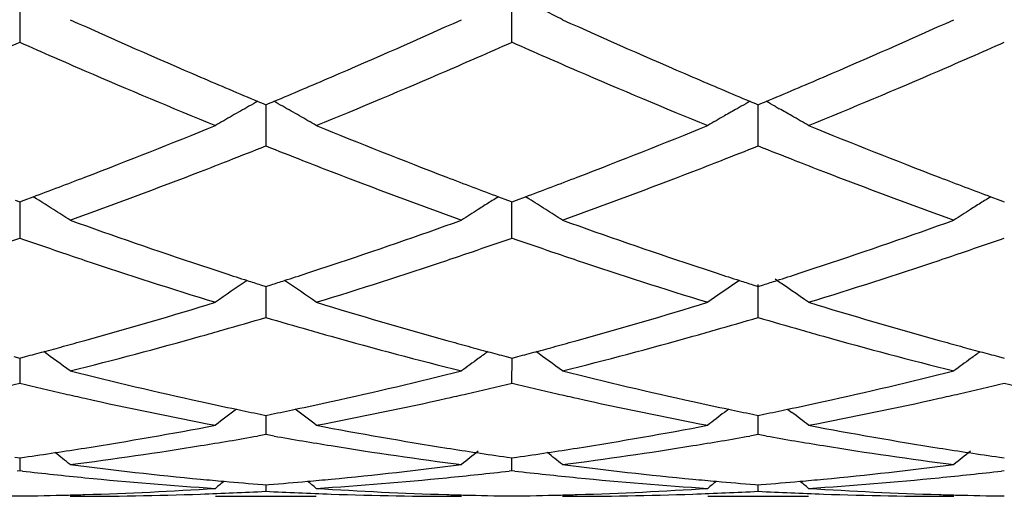
# Model space of a CAD drawing. Units: inches. Extents: x 6.2 to 15.2, y 3.2 to 14.8.
# Drawn here: x 12.8 to 13, y 5.7 to 5.8 of the extents above; entities that cross this region are included whole.
import ezdxf

# ---------------------------------------------------------------- set-up
doc = ezdxf.new("R2010")
doc.units = ezdxf.units.IN
doc.header["$LTSCALE"] = 1.21
doc.header["$MEASUREMENT"] = 0
doc.layers.get('0').update_dxf_attribs({"linetype": 'CONTINUOUS'})

msp = doc.modelspace()

# ---------------------------------------------------------------- linework, layer by layer
at = {"color": 7, "linetype": 'CONTINUOUS'}
for p, q in [((12.8195690023, 5.8152573053), (12.819569064, 5.8058178014)), ((12.916735397, 5.8058171279), (12.9167369468, 5.815257272)), ((12.8665758605, 5.7941355542), (12.8675978023, 5.7937078734)), ((12.8675978023, 5.7937078734), (12.8681531931, 5.7934758453)), ((12.8681531931, 5.7934758453), (12.8687086498, 5.7937079072)), ((12.8681532204, 5.7934760987), (12.8681532039, 5.7885758134)), ((12.8687086498, 5.7937079072), (12.8697305607, 5.7941355869)), ((12.9619807884, 5.7931612916), (12.9611465539, 5.7926906123)), ((12.9637433329, 5.7941355869), (12.9647652439, 5.7937079072)), ((12.9647652439, 5.7937079072), (12.9653207006, 5.7934758453)), ((12.9653207006, 5.7853478141), (12.9653206732, 5.7934760871)), ((12.9653207006, 5.7934758453), (12.9658760914, 5.7937078734)), ((12.9658760914, 5.7937078734), (12.9668980331, 5.7941355542)), ((12.968660441, 5.7931613163), (12.9694948648, 5.7926905218)), ((12.8681532039, 5.7885758134), (12.8681531931, 5.7853478141)), ((12.8187044903, 5.7746389111), (12.819569064, 5.7743184112)), ((12.8195690189, 5.7743184745), (12.8195690436, 5.7704163255)), ((12.819569064, 5.7743184112), (12.8204335116, 5.7746388485)), ((12.8204335116, 5.7746388485), (12.8222074328, 5.7752988058)), ((12.8229085704, 5.7748804186), (12.8222095335, 5.7753145582)), ((12.91409649, 5.7753145845), (12.9133976172, 5.7748805542)), ((12.9140985921, 5.7752988356), (12.9158724282, 5.7746388788)), ((12.9158724282, 5.7746388788), (12.9167369468, 5.7743184003)), ((12.916735397, 5.767152207), (12.9167369075, 5.7743184457)), ((12.9167369468, 5.7743184003), (12.9176014654, 5.7746388788)), ((12.9176014654, 5.7746388788), (12.9193753015, 5.7752988355)), ((12.9200762764, 5.7748805542), (12.9193774036, 5.7753145845)), ((13.0112643601, 5.7753145582), (13.0105653232, 5.7748804186)), ((13.0112664608, 5.7752988058), (13.013040382, 5.7746388485)), ((13.013040382, 5.7746388485), (13.0139048296, 5.7743184112)), ((12.8195690436, 5.7704163255), (12.819569064, 5.7671527384)), ((12.9616366068, 5.7587742894), (12.9607500826, 5.7581740547)), ((12.8670758928, 5.757918066), (12.8681531931, 5.757574494)), ((12.8681531931, 5.757574494), (12.8692305762, 5.7579181018)), ((12.8681532134, 5.7575744588), (12.8681532039, 5.7547181288)), ((12.9642433174, 5.7579181018), (12.9653207006, 5.757574494)), ((12.9653207006, 5.7514589064), (12.9653206789, 5.7579770764)), ((12.9653207006, 5.757574494), (12.9663980008, 5.757918066)), ((12.8681532039, 5.7547181288), (12.8681531931, 5.7514589064)), ((12.8183975477, 5.743760597), (12.819569064, 5.7434523773)), ((12.8195690323, 5.7434521236), (12.8195690436, 5.7416786031)), ((12.819569064, 5.7434523773), (12.8207404365, 5.7437605439)), ((12.9155654845, 5.7437605742), (12.9167369468, 5.7434523695)), ((12.916735397, 5.7384654554), (12.9167371264, 5.7434520923)), ((12.9167369468, 5.7434523695), (12.9179084091, 5.7437605742)), ((13.0127334572, 5.7437605439), (13.0139048296, 5.7434523773)), ((12.8195690436, 5.7416786031), (12.819569064, 5.738465818)), ((12.9595020943, 5.7333625633), (12.958662214, 5.7327208192)), ((12.9711392087, 5.7333625084), (12.97197896, 5.7327208527)), ((12.8670229017, 5.7323620064), (12.8681531931, 5.7321315784)), ((12.8681531931, 5.7321315784), (12.8692835751, 5.7323620312)), ((12.8681532039, 5.73146211), (12.8681531931, 5.7283350957)), ((12.8681532062, 5.7321312916), (12.8681532039, 5.73146211)), ((12.9641903185, 5.7323620312), (12.9653207006, 5.7321315784)), ((12.9653207006, 5.7283350957), (12.9653206874, 5.7321312916)), ((12.9653207006, 5.7321315784), (12.9664509919, 5.7323620064)), ((12.8681531927, 5.7283350961), (12.8665163122, 5.7280452597)), ((12.8697901174, 5.7280452441), (12.8681531927, 5.7283350961)), ((12.9653207009, 5.7283350961), (12.9636837762, 5.7280452441)), ((12.9669575814, 5.7280452597), (12.9653207009, 5.7283350961)), ((12.8186237964, 5.7238871404), (12.819569064, 5.7237529211)), ((12.8195690467, 5.7237526236), (12.819569064, 5.7211955223)), ((12.819569064, 5.7237529211), (12.820514185, 5.7238871128)), ((12.9157917343, 5.7238871279), (12.9167369468, 5.7237529169)), ((12.916735397, 5.7211953466), (12.9167367224, 5.7237526526)), ((12.9167369468, 5.7237529169), (12.9176821594, 5.7238871279)), ((13.0129597086, 5.7238871128), (13.0139048296, 5.7237529211)), ((12.8195690643, 5.7211955219), (12.8190410712, 5.7211347192)), ((12.8200970417, 5.721134724), (12.8195690643, 5.7211955219)), ((12.9167369468, 5.7211955253), (12.9162089474, 5.7211347221)), ((12.9172649463, 5.7211347221), (12.9167369468, 5.7211955253)), ((13.0139048293, 5.7211955219), (13.0133768519, 5.721134724)), ((12.8675328523, 5.7184714381), (12.8681531931, 5.7184229128)), ((12.8681531931, 5.7184229128), (12.8687736149, 5.7184714458)), ((12.868153198, 5.7184221762), (12.8681531931, 5.7171359064)), ((12.9647002787, 5.7184714458), (12.9653207006, 5.7184229128)), ((12.9653207006, 5.7171359064), (12.9653206956, 5.7184221766)), ((12.9653207006, 5.7184229128), (12.9659410413, 5.7184714381)), ((12.8581978088, 5.716141804), (12.8781088088, 5.716141804)), ((12.9553650848, 5.716141804), (12.9752760848, 5.716141804))]:
    msp.add_line(p, q, dxfattribs=at)
for centre, radius, start, end in [((12.7082820625, 5.3867764025), 0.4764963384, 62.7183820748, 63.1635086345), ((13.4566970636, 7.199463896), 1.5242075929, 245.7024434578, 246.7602685921), ((12.2882419474, 7.1798515911), 1.50278021, 293.2323337948, 294.3052406324), ((13.5545396659, 7.2009861915), 1.52587261, 245.7028782307, 246.7595473397), ((12.3859342388, 7.1786704586), 1.5014879864, 293.2317279896, 294.3055599592), ((12.2055938126, 7.1917267007), 1.5158196093, 293.6163913599, 293.8939511575), ((13.4317790748, 7.1877745807), 1.5114911967, 246.1065479819, 246.3848920629), ((12.3020808537, 7.1932685962), 1.5175051186, 293.6166322558, 293.893874107), ((13.5287969915, 7.1873700945), 1.5110606213, 246.1055346898, 246.3839589475), ((12.3991905334, 7.193464849), 1.517708139, 293.6156780245, 293.8928819308), ((13.4178433365, 7.1558715157), 1.4766772595, 246.3844516826, 246.6448781471), ((12.3168322684, 7.1595717335), 1.4807208487, 293.3562937853, 293.6159952569), ((13.5143682472, 7.1543398624), 1.4750164158, 246.3835025615, 246.644208381), ((12.413432922, 7.1609292701), 1.4821918151, 293.3556063181, 293.6150638528), ((13.3819415805, 7.0719426042), 1.385392569, 246.6319876913, 247.7872263663), ((12.3466526778, 7.0902938132), 1.4052975177, 292.2210246714, 293.3598909146), ((13.4786813363, 7.070920774), 1.3842849498, 246.6314651442, 247.7876192536), ((12.4432933464, 7.0915515347), 1.4066609833, 292.2215074042, 293.3592785389), ((13.4166869514, 7.1069996981), 1.4234586305, 246.7715115985, 247.2655358422), ((12.3232055179, 7.0985071804), 1.414240035, 292.7334353449, 293.2306599898), ((13.5138943213, 7.1070568199), 1.423526703, 246.7709618911, 247.2649427716), ((12.4203721095, 7.0985459756), 1.4142761868, 292.7328603769, 293.230092181), ((13.0904237601, 5.3923195833), 0.4599718533, 119.3726090012, 119.8480694552), ((13.0912745114, 5.3908101735), 0.4617045086, 119.1225217534, 119.372738018), ((12.6450550604, 5.3908439909), 0.461663729, 60.6276909276, 60.8779476055), ((12.645901491, 5.3923457982), 0.459939818, 60.1523174333, 60.6278170377), ((13.1884188332, 5.3908439909), 0.461663729, 119.1220523945, 119.3723090726), ((12.7421993823, 5.3908101737), 0.4617045084, 60.6272619817, 60.8774782467), ((13.0894596571, 5.3940004214), 0.4580341455, 119.848112388, 120.3247735278), ((12.6468929247, 5.3940740624), 0.4579473728, 59.6755384712, 60.1522888357), ((13.1865809689, 5.3940740625), 0.4579473728, 119.8477111646, 120.3244615288), ((13.1874382539, 5.3925809021), 0.459669135, 119.491377272, 119.847764353), ((12.743186069, 5.3925578147), 0.4596975683, 60.1518476864, 60.5081790881), ((12.7440142365, 5.3940004214), 0.4580341456, 59.6752264722, 60.1518876115), ((12.3768123326, 6.9677021685), 1.272874779, 290.9747332124, 292.2214644268), ((13.3664820114, 6.9853489965), 1.2918536468, 247.7876308044, 249.0160362098), ((12.4735971824, 6.9686643529), 1.2739101299, 290.9753121618, 292.2210208167), ((13.4632914529, 6.9844489875), 1.2908851524, 247.787233079, 249.0165692778), ((12.3941069333, 6.9741628615), 1.2798441593, 291.3904074529, 291.7399020341), ((13.3404567514, 6.9697206748), 1.2750724387, 248.2589023632, 248.6097114382), ((12.4912409748, 6.9742146215), 1.2799046338, 291.3909507921, 291.7404354065), ((13.4376100239, 6.9697174498), 1.2750641701, 248.2594428674, 248.6102476457), ((12.4041481005, 6.9485633736), 1.2523458203, 291.1141175769, 291.3898203732), ((13.3320847667, 6.9483431125), 1.2521139916, 248.6096428083, 248.8853693301), ((12.5013891272, 6.9483431118), 1.2521139909, 291.1146306699, 291.3903571918), ((13.4293257934, 6.9485633742), 1.252345821, 248.610179627, 248.8858824151), ((12.4216555533, 6.9030133812), 1.2035471865, 289.8091265988, 291.1177468405), ((13.3092457358, 6.8885221552), 1.188081925, 248.8736047394, 250.1992577893), ((12.5190963983, 6.9022743203), 1.2027594085, 289.808831153, 291.1183063183), ((13.4067375931, 6.8893978241), 1.1890155138, 248.8742560803, 250.1988704723), ((12.4001580478, 6.9069461452), 1.207787806, 290.4530675617, 290.9723236204), ((13.3385893789, 6.9133545482), 1.2146453116, 249.0283535591, 249.5446611357), ((12.4971378152, 6.9073956055), 1.2082746341, 290.4539777375, 290.9730075777), ((13.4354886053, 6.9126923353), 1.2139309984, 249.0289902522, 249.5456185615), ((12.5847851764, 5.3922395045), 0.4506848344, 57.6071631376, 58.1053531801), ((13.15144276, 5.3923561675), 0.4505445523, 122.0576342635, 122.3923819721), ((13.1517482817, 5.3918688637), 0.4511197118, 121.8942726997, 122.0576707099), ((12.681929703, 5.3921954268), 0.4507346194, 57.6076768972, 58.1058210603), ((13.2485938129, 5.3923899003), 0.4505069987, 122.057903452, 122.3928919921), ((13.2488798967, 5.3919336058), 0.4510455602, 121.8947346079, 122.0579376666), ((12.5852722166, 5.3930076522), 0.4497752966, 57.1084457, 57.6071301786), ((13.1510056191, 5.3930447502), 0.4497289309, 122.3923517088, 122.8911238201), ((12.6824682744, 5.3930447501), 0.449728931, 57.1088761799, 57.6076482913), ((13.248201677, 5.3930076521), 0.4497752967, 122.3928698219, 122.8915543), ((13.2079391184, 6.8217146408), 1.1170784702, 250.1989487888, 251.5968702779), ((12.5322361271, 6.8105348856), 1.1052489557, 288.3957687635, 289.8086501955), ((13.3053625499, 6.822445064), 1.1178522216, 250.1993149931, 251.5962660455), ((12.629601214, 6.8099728519), 1.104653403, 288.3952674638, 289.8089134713), ((12.4530804938, 6.8157118417), 1.1107610302, 288.8382887988, 289.2653565095), ((13.1850750527, 6.8129091943), 1.1077911326, 250.7347905, 251.1629866668), ((12.5499952129, 6.816439895), 1.1115318328, 288.8385348166, 289.2652932761), ((13.2821609106, 6.8126240478), 1.1074948809, 250.7339289274, 251.1622429799), ((12.647120535, 6.8166109336), 1.1117073459, 288.8377675403, 289.2644552928), ((13.1795369608, 6.7966791365), 1.090642219, 251.1630476835, 251.4431902587), ((12.5570172528, 6.7959077059), 1.089832073, 288.5573652331, 288.8376939477), ((13.2764566409, 6.7959077061), 1.0898320733, 251.1623060523, 251.4426347569), ((12.6539369328, 6.7966791366), 1.0906422191, 288.5568097442, 288.8369523165), ((13.1639464692, 6.7495467949), 1.0409987857, 251.4310980329, 252.9199786462), ((12.5689936977, 6.7600132587), 1.0519923912, 287.0878587888, 288.5611676299), ((13.2609539387, 6.7490463761), 1.0404735013, 251.4306765379, 252.9202970331), ((12.6659624639, 6.7606340816), 1.0526441378, 287.0882575173, 288.5606658066), ((13.1922496818, 6.7752398998), 1.0680273576, 251.6084012095, 251.879040029), ((13.1884016165, 6.7634837632), 1.0556574605, 251.8790816496, 252.1303440924), ((12.5479111528, 6.7634352702), 1.0556093171, 287.8701376676, 288.1214170118), ((12.5440253721, 6.7753062842), 1.0681001243, 288.1214589812, 288.392045904), ((13.2894485215, 6.775306284), 1.0681001241, 251.6079540934, 251.8785410188), ((13.2855627408, 6.76343527), 1.055609317, 251.8785829882, 252.1298623324), ((12.6450722772, 6.763483763), 1.0556574603, 287.8696559076, 288.1209183505), ((12.6412242116, 6.7752399007), 1.0680273585, 288.1209599711, 288.3915987921), ((13.1144915857, 5.388552146), 0.4467388635, 124.0323738556, 125.0086345122), ((13.1855460443, 6.7546357121), 1.0463600257, 252.1304954111, 252.2803350686), ((12.550794104, 6.7545026433), 1.0462229855, 287.7201266147, 287.8699848565), ((12.6218576773, 5.3886088905), 0.4466679175, 54.9917096507, 55.9681032438), ((13.2116162164, 5.3886088904), 0.4466679176, 124.1692039685, 125.0082903493), ((13.282679789, 6.7545026412), 1.0462229833, 252.1300151433, 252.2798733854), ((12.6479278494, 6.754635712), 1.0463600256, 287.7196649313, 287.8695045889), ((12.7190009518, 5.3885794163), 0.4467058293, 54.9913654877, 56.0208641245), ((12.5705653938, 6.6901340094), 0.9788855125, 285.5172877769, 287.0877894115), ((13.1686568801, 6.7001001412), 0.9892684327, 252.9204040388, 254.4744095056), ((12.667594472, 6.6906035698), 0.9793749521, 285.5177408536, 287.0874456003), ((13.2656931807, 6.6996553092), 0.9888047513, 252.9200883528, 254.4748344545), ((12.5896201284, 6.692919889), 0.9817990878, 285.9709243542, 286.4809539184), ((13.1458333321, 6.6899632436), 0.9787219473, 253.5178220645, 254.0294657699), ((12.6867811905, 6.6929161472), 0.9817973285, 285.9713355716, 286.481376594), ((13.2430024138, 6.6899944623), 0.9787523296, 253.5182522408, 254.0298694866), ((12.5938732694, 6.6781180303), 0.96639831, 285.6935575414, 285.9699608268), ((13.1424004647, 6.677978638), 0.9662553783, 254.0296371493, 254.3060434583), ((12.6910734288, 6.6779786384), 0.9662553787, 285.6939565403, 285.9703628506), ((13.2396006244, 6.6781180307), 0.9663983103, 254.0300391733, 254.3064424536), ((12.5781705043, 6.6629742679), 0.9506811631, 285.248436267, 285.5135583357), ((12.6008005266, 6.6532608585), 0.9405939922, 284.0736009846, 285.6968863291), ((13.1333229526, 6.6450438581), 0.9320929561, 254.2956109647, 255.9336988617), ((13.1582658685, 6.6634126122), 0.9511382653, 254.4859603112, 254.7509263901), ((12.6752080208, 6.6634126272), 0.9511382809, 285.2490736219, 285.5140396948), ((12.6980659632, 6.6528878544), 0.9402085008, 284.0733713091, 285.697318863), ((13.2306046913, 6.6454781379), 0.9325418475, 254.2961049645, 255.9334077166), ((13.2553033894, 6.6629742681), 0.9506811634, 254.4864416599, 254.7515637329), ((12.5821996065, 6.6480781387), 0.9352497205, 284.776889326, 285.0024222568), ((12.5803024049, 6.6551555781), 0.9425770339, 285.002450831, 285.2484063344), ((12.5622433764, 5.3822675803), 0.4472754321, 53.3037425383, 54.1335221251), ((13.1560635249, 6.6553359272), 0.9427666969, 254.7509572805, 254.996868488), ((13.1738605959, 5.3825381566), 0.4469378254, 125.8658078867, 126.1709470266), ((13.1541050981, 6.6480304386), 0.9352032586, 254.9968980257, 255.222436894), ((12.6793688031, 6.6480304098), 0.9352032288, 284.7775631092, 285.0031019847), ((12.6774103705, 6.6553359199), 0.9427666894, 285.0031315222, 285.2490427315), ((12.659426769, 5.3822821193), 0.4472546009, 53.3042063265, 54.1340445545), ((13.2531714889, 6.6551555789), 0.9425770348, 254.7515936657, 254.9975491689), ((13.2710108677, 5.3825690722), 0.4469024155, 125.8663039062, 126.1714847714), ((13.2512742873, 6.6480781393), 0.9352497211, 254.9975777433, 255.2231106739), ((13.1741528327, 5.3821392165), 0.4474323508, 126.1710056745, 126.695712352), ((13.2713557194, 5.3820983269), 0.4474859594, 126.171554827, 126.6961611364), ((13.0466360282, 6.6074141597), 0.8933003822, 255.9336157933, 257.6304433208), ((12.6911536036, 6.6010913813), 0.8868065724, 282.3634297936, 284.0726795445), ((13.1438892146, 6.6077710572), 0.8936672721, 255.9338819071, 257.6300087548), ((12.7883858074, 6.6008237737), 0.8865313951, 282.363078254, 284.0728626308), ((12.6133523677, 6.6031323524), 0.8889170616, 282.8237819801, 283.4140495059), ((13.0253438426, 6.6012695519), 0.887002561, 256.585803085, 257.1773213083), ((12.7104380358, 6.6034800166), 0.8892743069, 282.8239915463, 283.4140056823), ((13.1224746722, 6.6010720823), 0.8868018759, 256.5851718217, 257.1768309498), ((12.8075831599, 6.6036162554), 0.8894121155, 282.8234799558, 283.4133956509), ((13.2195652607, 6.6007455151), 0.8864662937, 256.5851345457, 257.1770339683), ((13.0233163432, 6.5923785788), 0.8778833427, 257.1775643211, 257.4423789797), ((13.0179191981, 6.5675059205), 0.852432249, 257.4329815231, 259.2005806738), ((13.0406308948, 6.5806988723), 0.8659188711, 257.639897359, 258.1177364768), ((12.6960277106, 6.5790343398), 0.8642174493, 281.882141785, 282.3608841445), ((12.717208415, 6.573204543), 0.8582508605, 280.8054519629, 282.561052279), ((12.7130782733, 6.5919554167), 0.8774511523, 282.5580061211, 282.822919526), ((13.1203956204, 6.591955417), 0.8774511526, 257.1770804741, 257.4419938813), ((13.115037495, 6.5672660933), 0.852187492, 257.4327016253, 259.2007941352), ((13.1378047408, 6.5807038042), 0.8659249691, 257.6395878749, 258.1173861956), ((12.793198476, 6.5790437053), 0.8642259766, 281.8817955113, 282.3605706518), ((12.8143131622, 6.5735099131), 0.8585625388, 280.805730308, 282.5607074974), ((12.8101575505, 6.5923785784), 0.8778833424, 282.5576210225, 282.822435679), ((13.1344601315, 5.3763561179), 0.4488939981, 127.3161901643, 127.9830888224), ((13.0387272338, 6.5716875352), 0.8567086559, 258.1182330552, 258.4382894444), ((12.6975890866, 6.5716157092), 0.8566362901, 281.5620287109, 281.8821129838), ((12.6018847182, 5.3764004583), 0.44883552, 52.0172744404, 52.6842777667), ((13.1358848071, 6.5716157092), 0.8566362901, 258.1178870162, 258.4379712891), ((12.7947466598, 6.5716875352), 0.8567086559, 281.5617105556, 281.8817669448), ((13.2316930582, 5.3762664838), 0.4490050502, 127.4507799856, 127.9826526787), ((12.6989067506, 5.3762181129), 0.4490686306, 52.0169860259, 52.5487855734), ((12.7043950743, 6.5360755358), 0.8204495401, 278.9790798923, 280.8046795193), ((13.0328042108, 6.5411921263), 0.8256427683, 259.2010332302, 261.0151348643), ((12.8015252998, 6.5362855745), 0.8206628008, 278.9793604638, 280.8044714234), ((13.1299349182, 6.5409848689), 0.8254323298, 259.2008311333, 261.0154094548), ((12.7245475191, 6.534522427), 0.8188776218, 279.1862371039, 279.9838146863), ((13.011416292, 6.5324726427), 0.8167994937, 260.0149270076, 260.8144980585), ((12.8217195362, 6.5344745313), 0.8188296775, 279.1864931721, 279.9840817591), ((13.1085910616, 6.5325367823), 0.8168639131, 260.0152022155, 260.8147459955), ((12.7067247917, 6.5215514922), 0.8057398758, 278.5514360254, 278.9766376608), ((12.727267776, 6.5176281914), 0.8017657881, 277.3273181542, 279.1870729123), ((13.0084622934, 6.5136545541), 0.7977511692, 260.8081893073, 262.6772994634), ((13.0296084854, 6.5216949767), 0.8058857759, 261.0230673609, 261.4481606551), ((12.8038654074, 6.5216949814), 0.8058857807, 278.5518393524, 278.9769326254), ((12.8244600047, 6.5174554531), 0.8015913757, 277.3271781303, 279.1873330962), ((13.1056571213, 6.5138451753), 0.7979436498, 260.8084725961, 262.6771363386), ((13.1267491019, 6.5215514924), 0.805739876, 261.023362339, 261.4485639745), ((12.7075603108, 6.5159945789), 0.8001205006, 278.1156171893, 278.5514408349), ((12.546040175, 5.3708916089), 0.4515834005, 51.1154651746, 51.6005000496), ((13.1901710842, 5.3710036038), 0.4514368412, 128.3486146867, 128.8841125811), ((13.0287467596, 6.5159640496), 0.8000904247, 261.4481557958, 261.8839924208), ((12.8047271355, 6.5159640393), 0.8000904142, 278.1160075809, 278.5518442117), ((12.6432531731, 5.3709416799), 0.4515162029, 51.1159172088, 51.6010393988), ((13.2873794716, 5.3709592838), 0.4514966679, 128.3491783639, 128.8845673804), ((13.1259135829, 6.5159945789), 0.8001205006, 261.4485591651, 261.8843828107), ((12.928980767, 6.4963854461), 0.7803397391, 262.6774808162, 264.5802464981), ((12.8076313088, 6.4936384035), 0.777576072, 275.4164138069, 277.3259379073), ((13.0261650276, 6.4965261598), 0.7804813724, 262.6776164708, 264.5800318116), ((12.9048105153, 6.4935429362), 0.7774799604, 275.4162537342, 277.3260189472), ((12.9086068159, 6.4919295128), 0.7758599014, 263.4494603245, 264.3665792115), ((12.9075142234, 6.480327322), 0.7642064947, 264.3627109277, 266.2999695365), ((12.9278875736, 6.4855856205), 0.7694849438, 264.5853280978, 264.9339913564), ((12.8084185797, 6.4855640589), 0.7694634667, 275.06618014, 275.414806177), ((12.8286229472, 6.4823991979), 0.7662849876, 273.7026765884, 275.6346641586), ((12.8275626537, 6.4931783053), 0.7771161173, 275.6344299756, 276.5500358339), ((13.0057619902, 6.4917799468), 0.7757098615, 263.4491342151, 264.3663999512), ((13.0046752676, 6.4802479723), 0.7641269082, 264.3626073562, 266.3000518717), ((13.0250553139, 6.485564059), 0.7694634668, 264.5851938195, 264.93381986), ((12.90558632, 6.4855856204), 0.7694849437, 275.0660086436, 275.4146718979), ((12.9257812099, 6.482512614), 0.7663987491, 273.7028014535, 275.6345180831), ((12.9247208606, 6.4932995161), 0.7772376412, 275.6342336541, 276.5497268108), ((12.8094880555, 6.4706867528), 0.7545468711, 271.7435408795, 273.7013013365), ((13.1460196673, 5.3675764916), 0.4532521627, 129.1371783603, 129.4210865794), ((12.9276006047, 6.4823259847), 0.7662127011, 264.9338426245, 265.5036456766), ((12.8087078294, 6.4822786302), 0.7661653304, 274.4964853499, 275.0663300441), ((12.5903279332, 5.3676217504), 0.4531911755, 50.5792824622, 50.8632380659), ((12.9268809724, 6.4719976411), 0.7558590543, 266.3003924083, 268.2547384055), ((12.9066533864, 6.4707260631), 0.7545862249, 271.7436131226, 273.7012560386), ((13.2431459598, 5.3676217512), 0.4531911744, 129.1367619337, 129.4207175381), ((13.0247660642, 6.4822786302), 0.7661653305, 264.9336699559, 265.5035146501), ((12.9058732889, 6.4823259846), 0.7662127009, 274.4963543233, 275.0661573756), ((12.6874542262, 5.3675764914), 0.453252163, 50.5789134207, 50.8628216395), ((13.0240456466, 6.4719445291), 0.755805885, 266.3003294307, 268.2548283485), ((12.8295342574, 6.4670011698), 0.7508594448, 268.505551986, 269.2395643538), ((12.8096041471, 6.4670259929), 0.750884262, 270.7603894146, 271.4943486711), ((12.809584272, 6.4678256744), 0.7516841898, 271.4942735123, 271.742845632), ((12.8295128375, 6.4672598918), 0.7511180878, 270.0007750152, 271.9656524502), ((12.8294073625, 6.4703430631), 0.7542030627, 271.9656265425, 272.9447642315), ((12.9068979282, 6.4703008469), 0.754160846, 267.055154059, 268.0343110704), ((12.9067925919, 6.4672249313), 0.7510831273, 268.0342933181, 269.9992572155), ((12.9267225783, 6.4678128422), 0.7516713733, 268.2570913753, 268.5056269411), ((12.9267016007, 6.4669687975), 0.7508270686, 268.505547494, 269.2395727398), ((12.906772293, 6.4669687959), 0.750827067, 270.7604272605, 271.4944525074), ((12.9067513153, 6.4678128425), 0.7516713735, 271.49437306, 271.7429086005), ((12.9266813017, 6.4672249313), 0.7510831273, 270.0007427845, 271.9657066789), ((12.9265759654, 6.4703008468), 0.754160846, 271.9656889266, 272.944845941), ((13.0040665312, 6.4703430631), 0.7542030627, 267.0552357685, 268.0343734461), ((13.0039610562, 6.4672598918), 0.7511180878, 268.0343475384, 269.999225009), ((13.0238896216, 6.4678256744), 0.7516841899, 268.2571543632, 268.5057264877), ((13.0238697465, 6.4670259929), 0.750884262, 268.505651329, 269.2396105853)]:
    msp.add_arc(centre, radius, start, end, dxfattribs=at)

doc.saveas('drawing.dxf')
